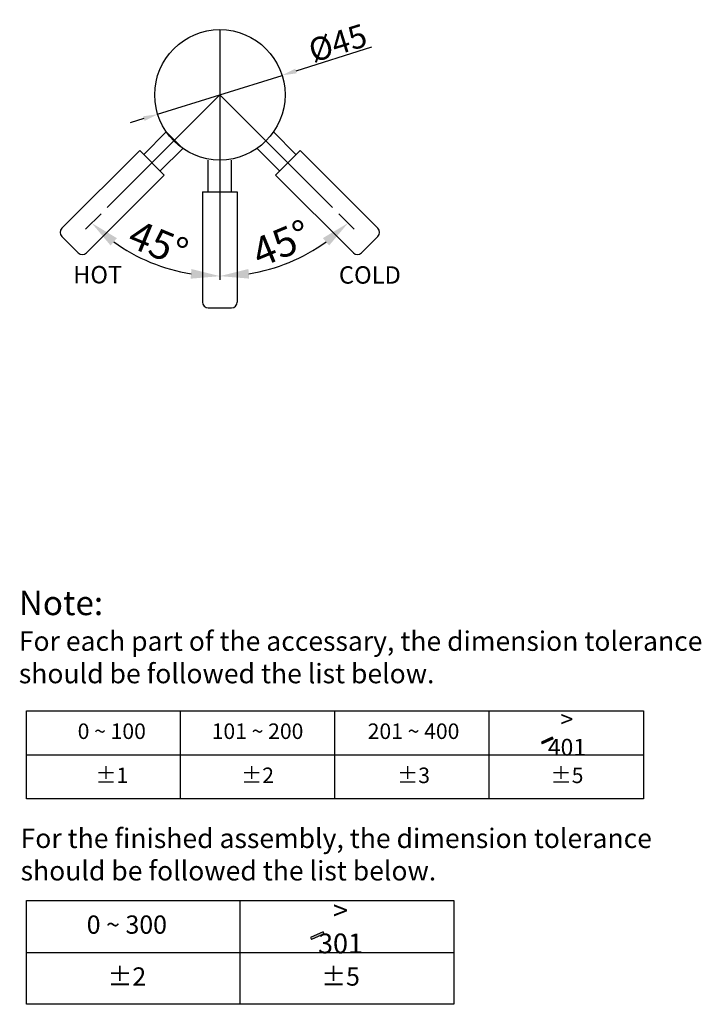
# Model space of a CAD drawing. Extents: x 782 to 2310, y 206 to 750.
# Drawn here: x 2075 to 2310, y 361 to 701 of the extents above; entities that cross this region are included whole.
import ezdxf
from ezdxf.lldxf.tags import DXFTag

# ---------------------------------------------------------------- set-up
doc = ezdxf.new("R2010")
doc.units = 0
doc.header["$PDMODE"] = 35
doc.header["$PDSIZE"] = 3
doc.layers.add('6', color=7, linetype='Continuous')
doc.layers.add('9', color=8, linetype='CENTER')
doc.styles.add('HZTXT', font='ARIAL.TTF', dxfattribs={"height": 3})
doc.styles.get("Standard").update_dxf_attribs({"font": 'ARIAL.TTF'})
tags = doc.linetypes.add('CENTER', pattern=[50.8, 31.75, -6.35, 6.35, -6.35]).pattern_tags.tags
tags[10:11] = [DXFTag(74, 4), DXFTag(75, 0), DXFTag(340, '0'), DXFTag(46, 1.0), DXFTag(50, 0.0), DXFTag(44, 0.0), DXFTag(45, 0.0)]
tags[8:9] = [DXFTag(74, 4), DXFTag(75, 0), DXFTag(340, '0'), DXFTag(46, 1.0), DXFTag(50, 0.0), DXFTag(44, 0.0), DXFTag(45, 0.0)]
tags[6:7] = [DXFTag(74, 4), DXFTag(75, 0), DXFTag(340, '0'), DXFTag(46, 1.0), DXFTag(50, 0.0), DXFTag(44, 0.0), DXFTag(45, 0.0)]
tags[4:5] = [DXFTag(74, 4), DXFTag(75, 0), DXFTag(340, '0'), DXFTag(46, 1.0), DXFTag(50, 0.0), DXFTag(44, 0.0), DXFTag(45, 0.0)]
tags = doc.linetypes.add('DASHED', pattern=[19.05, 12.7, -6.35]).pattern_tags.tags
tags[6:7] = [DXFTag(74, 4), DXFTag(75, 0), DXFTag(340, '0'), DXFTag(46, 1.0), DXFTag(50, 0.0), DXFTag(44, 0.0), DXFTag(45, 0.0)]
tags[4:5] = [DXFTag(74, 4), DXFTag(75, 0), DXFTag(340, '0'), DXFTag(46, 1.0), DXFTag(50, 0.0), DXFTag(44, 0.0), DXFTag(45, 0.0)]
doc.dimstyles.new('ISO-25_WS', dxfattribs={"dimtxt": 8, "dimasz": 5, "dimexe": 1.25, "dimexo": 0.625, "dimtad": 1, "dimdec": 0, "dimdsep": 46, "dimtxsty": 'Standard', "dimcen": 2.5, "dimclrd": 256, "dimclre": 256, "dimadec": 0, "dimazin": 0, "dimtfac": 1, "dimtdec": 0, "dimtmove": 0, "dimatfit": 3, "dimfxl": 0, "dimtolj": 1, "dimtzin": 0, "dimarcsym": 0})
doc.dimstyles.new('STANDARD$2', dxfattribs={"dimtxt": 3, "dimasz": 2.5, "dimexe": 0.210472, "dimexo": 0.073081, "dimgap": 0.5, "dimtad": 1, "dimtih": 1, "dimtoh": 1, "dimdec": 1, "dimdsep": 46, "dimtxsty": 'HZTXT', "dimcen": 0.105236, "dimclrd": 256, "dimclre": 256, "dimadec": 0, "dimazin": 2, "dimtfac": 1, "dimtdec": 1, "dimtmove": 0, "dimatfit": 0, "dimfxl": 0, "dimtolj": 1, "dimtzin": 0, "dimarcsym": 0})

# ---------------------------------------------------------------- blocks, each defined once
blk = doc.blocks.new('*D14')
at = {"linetype": 'Continuous', "lineweight": -2}
blk.add_line((2103.01, 633.99), (2097.66, 628.63), dxfattribs=at)
blk.add_arc((2144.03, 675), 62.58, 234.1657, 260.8343, dxfattribs=at)
at = {"linetype": 'Continuous'}
for points in [[(2106.31, 623), (2108.47, 625.54), (2099.78, 630.76)], [(2134.19, 614.89), (2133.93, 611.56), (2144.03, 612.43)]]:
    blk.add_solid(points, dxfattribs=at)
at = {"layer": 'Defpoints', "color": 0, "linetype": 'Continuous'}
for p in [(2144.03, 697.5), (2144.03, 675), (2105.13, 636.11), (2112.74, 620.81), (2144.03, 611.2)]:
    blk.add_point(p, dxfattribs=at)
at = {"linetype": 'Continuous', "insert": (2122.79, 623.74), "char_height": 10, "attachment_point": 5, "rotation": 337.5}
blk.add_mtext('\\A1;45°', dxfattribs=at)
blk = doc.blocks.new('*D15')
at = {"linetype": 'Continuous', "lineweight": -2}
blk.add_line((2185.04, 633.99), (2190.39, 628.64), dxfattribs=at)
blk.add_arc((2144.03, 675), 62.57, 279.1675, 305.8325, dxfattribs=at)
at = {"linetype": 'Continuous'}
for points in [[(2179.57, 625.55), (2181.73, 623.01), (2188.27, 630.76)], [(2154.13, 611.58), (2153.86, 614.9), (2144.03, 612.44)]]:
    blk.add_solid(points, dxfattribs=at)
at = {"layer": 'Defpoints', "color": 0, "linetype": 'Continuous'}
for p in [(2144.03, 697.5), (2144.03, 675), (2182.92, 636.11), (2160.22, 614.57), (2144.03, 611.2)]:
    blk.add_point(p, dxfattribs=at)
at = {"linetype": 'Continuous', "insert": (2165.26, 623.75), "char_height": 10, "attachment_point": 5, "rotation": 22.5}
blk.add_mtext('\\A1;45°', dxfattribs=at)
blk = doc.blocks.new('*D16')
at = {"layer": '6', "linetype": 'ByBlock', "lineweight": -2}
for p, q in [((2196.4, 691.39), (2170.27, 683.22)), ((2122.55, 668.29), (2165.5, 681.72)), ((2117.78, 666.79), (2113.01, 665.3))]:
    blk.add_line(p, q, dxfattribs=at)
at = {"layer": '6'}
for points in [[(2170.02, 684.01), (2170.52, 682.42), (2165.5, 681.72)], [(2117.53, 667.59), (2118.03, 666), (2122.55, 668.29)]]:
    blk.add_solid(points, dxfattribs=at)
at = {"layer": 'Defpoints', "color": 0}
for p in [(2165.5, 681.72), (2122.55, 668.29)]:
    blk.add_point(p, dxfattribs=at)
at = {"layer": '6', "color": 0, "insert": (2184.68, 692.9), "char_height": 8, "attachment_point": 5, "rotation": 17.3759}
blk.add_mtext('\\A1;%%C45', dxfattribs=at)

msp = doc.modelspace()

# ---------------------------------------------------------------- hatches: boundary and pattern name
for points in [[(2259.04, 452.73), (2258.71, 453.3), (2254.98, 451.59), (2255.31, 451.03)], [(2180.05, 385.53), (2179.66, 386.2), (2175.28, 384.19), (2175.66, 383.52)]]:
    msp.add_hatch(color=256).paths.add_polyline_path(points)

# ---------------------------------------------------------------- linework, layer by layer
at = {"color": 0, "linetype": 'DASHED', "ltscale": 0.3}
for p, q in [((2117.76, 654.4), (2125.54, 662.18)), ((2170.29, 654.4), (2162.51, 662.18)), ((2116.35, 655.81), (2089.48, 628.94)), ((2116.35, 655.81), (2124.83, 647.33)), ((2123.42, 648.74), (2131.2, 656.52)), ((2164.63, 648.74), (2156.85, 656.52)), ((2171.7, 655.81), (2163.22, 647.33)), ((2171.7, 655.81), (2198.57, 628.94)), ((2124.83, 647.33), (2097.96, 620.46)), ((2163.22, 647.33), (2190.09, 620.46)), ((2089.48, 626.11), (2095.14, 620.46)), ((2198.57, 626.11), (2192.92, 620.46))]:
    msp.add_line(p, q, dxfattribs=at)
at = {"color": 0}
for p, q in [((2140.03, 641.5), (2140.03, 652.5)), ((2148.03, 641.5), (2148.03, 652.5))]:
    msp.add_line(p, q, dxfattribs=at)
for p, q in [((2077.24, 462.46), (2290.23, 462.46)), ((2077.24, 432.03), (2077.24, 462.46)), ((2130.49, 432.03), (2130.49, 462.46)), ((2183.73, 432.03), (2183.73, 462.46)), ((2236.98, 432.03), (2236.98, 462.46)), ((2290.23, 462.46), (2290.23, 432.03)), ((2258.71, 453.3), (2254.98, 451.59)), ((2259.04, 452.73), (2255.31, 451.03)), ((2259.04, 452.73), (2258.71, 453.3)), ((2254.98, 451.59), (2255.31, 451.03)), ((2077.24, 447.25), (2290.23, 447.25)), ((2290.23, 432.03), (2077.24, 432.03)), ((2077.24, 396.98), (2224.76, 396.98)), ((2077.24, 361.17), (2077.24, 396.98)), ((2151, 361.17), (2151, 396.98)), ((2151, 361.17), (2151, 396.98)), ((2224.76, 396.98), (2224.76, 361.17)), ((2179.66, 386.2), (2175.28, 384.19)), ((2175.28, 384.19), (2175.66, 383.52)), ((2180.05, 385.53), (2175.66, 383.52)), ((2180.05, 385.53), (2179.66, 386.2)), ((2077.24, 379.08), (2151, 379.08)), ((2151, 379.08), (2224.76, 379.08)), ((2224.76, 361.17), (2077.24, 361.17))]:
    msp.add_line(p, q)
at = {"color": 0, "linetype": 'Continuous'}
msp.add_circle((2144.03, 675), 22.5, dxfattribs=at)
at = {"color": 0, "linetype": 'DASHED', "ltscale": 0.3}
for centre, start, end in [((2090.89, 627.53), 135, 225), ((2197.16, 627.53), 315, 45), ((2096.55, 621.87), 225, 315), ((2191.5, 621.87), 225, 315)]:
    msp.add_arc(centre, 2, start, end, dxfattribs=at)
at = {"layer": '6', "color": 0}
for p, q in [((2125.54, 662.18), (2131.2, 656.52)), ((2138.03, 641.5), (2150.03, 641.5)), ((2138.03, 641.5), (2138.03, 603.5)), ((2150.03, 641.5), (2150.03, 603.5)), ((2140.03, 601.5), (2148.03, 601.5))]:
    msp.add_line(p, q, dxfattribs=at)
for centre, start, end in [((2140.03, 603.5), 180, 270), ((2148.03, 603.5), 270, 0)]:
    msp.add_arc(centre, 2, start, end, dxfattribs=at)
at = {"layer": '9', "color": 1, "ltscale": 0.2}
for p, q in [((2144.03, 697.5), (2144.03, 611.2)), ((2105.13, 636.11), (2144.03, 675)), ((2182.92, 636.11), (2144.03, 675))]:
    msp.add_line(p, q, dxfattribs=at)

# ---------------------------------------------------------------- texts
for s, insert, char_height, attachment_point in [('Note: \\P{\\H0.8x;For each part of the accessary, the dimension tolerance \\Pshould be followed the list below.}', (2074.64, 503.86), 8.3981, 1), ('{\\H1.0833x;> 401}', (2263.81, 454.71), 5.3538, 5), ('0 ~ 100', (2106.71, 454.71), 5.354, 5), ('101 ~ 200', (2157.02, 454.71), 5.354, 5), ('201 ~ 400', (2210.86, 454.71), 5.354, 5), ('%%P1', (2106.71, 439.49), 5.354, 5), ('%%P2', (2157.02, 439.49), 5.354, 5), ('%%P3', (2210.86, 439.49), 5.354, 5), ('%%P5', (2263.81, 439.49), 5.354, 5), ('\\PFor the finished assembly, the dimension tolerance \\Pshould be followed the list below.', (2075.25, 433.01), 6.7185, 1), ('{\\H1.0833x;> 301}', (2185.66, 387.86), 6.2986, 5), ('0 ~ 300', (2111.91, 387.86), 6.299, 5), ('%%P2', (2111.91, 369.95), 6.299, 5), ('%%P5', (2185.66, 369.95), 6.299, 5)]:
    msp.add_mtext(s, dxfattribs=dict(insert=insert, char_height=char_height, attachment_point=attachment_point))
at = {"layer": '6', "color": 0, "char_height": 6, "width": 20.3031, "attachment_point": 1}
for s, insert in [('HOT', (2093.37, 615.94)), ('COLD', (2185.11, 615.84))]:
    msp.add_mtext(s, dxfattribs=dict(at, insert=insert))

# ---------------------------------------------------------------- dimensions: what is measured, and where the dimension line sits
at = {"color": 0, "linetype": 'Continuous'}
for base, line1, picture, middle in [((2112.74, 620.81), ((2105.13, 636.11), (2144.03, 675)), '*D14', (2122.79, 623.74)), ((2160.22, 614.57), ((2182.92, 636.11), (2144.03, 675)), '*D15', (2165.26, 623.75))]:
    dim = msp.add_angular_dim_2l(base=base, line1=line1, line2=((2144.03, 697.5), (2144.03, 611.2)), dimstyle='STANDARD$2', override={"dimtxt": 10, "dimasz": 10, "dimexe": 3, "dimexo": 3, "dimgap": 2, "dimtih": 0, "dimtoh": 0, "dimdec": 0, "dimtxsty": 'Standard', "dimclrt": 256}, dxfattribs=at)
    dim.commit()
    dim.dimension.update_dxf_attribs({"geometry": picture, "text_midpoint": middle})
at = {"layer": '6'}
dim = msp.add_diameter_dim_2p(p1=(2122.55, 668.29), p2=(2165.5, 681.72), text='%%C45', dimstyle='ISO-25_WS', override={"dimarcsym": 1}, dxfattribs=at)
dim.commit()
dim.dimension.update_dxf_attribs({"geometry": '*D16', "text_midpoint": (2186.16, 688.19), "dimtype": 163})

doc.saveas('drawing.dxf')
